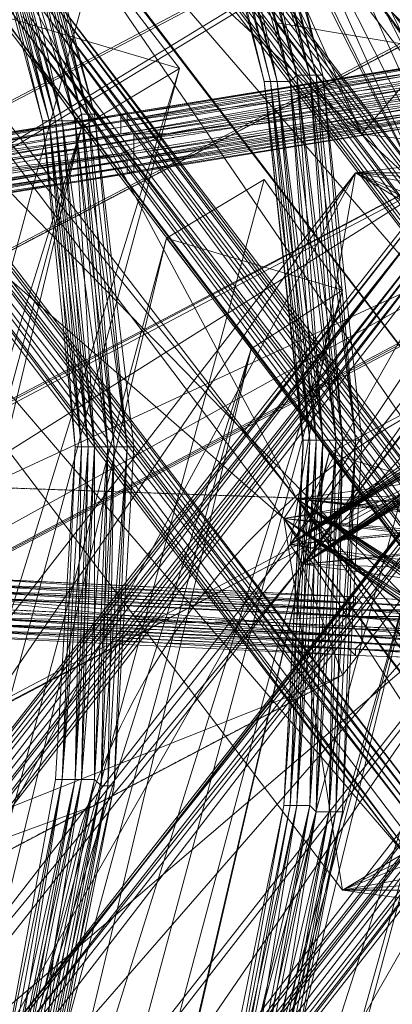
# Model space of a CAD drawing. Units: millimetres. Extents: x 269 to 47887, y -5561 to 2906.
# Drawn here: x 43983 to 44130, y -128 to 261 of the extents above; entities that cross this region are included whole.
import ezdxf

# ---------------------------------------------------------------- set-up
doc = ezdxf.new("R2010")
doc.units = ezdxf.units.MM
doc.header["$MEASUREMENT"] = 0
doc.linetypes.add('PDF_IMPORT', pattern=[1, 0.8, -0.2])
doc.layers.add('МАФЫ НАШИ', color=7, linetype='Continuous', lineweight=25)

# ---------------------------------------------------------------- blocks, each defined once
blk = doc.blocks.new('прьлг6')
at = {"layer": 'МАФЫ НАШИ', "lineweight": 13}
for points in [[(37226.23, 6371.25), (37192.7, 6415.09), (37254.6, 6404.78), (36785.2, 7335.82), (37192.7, 6415.09), (36754.26, 7281.66), (36785.2, 7335.82), (36800.68, 7325.51), (36754.26, 7281.66), (36769.73, 7273.93), (36800.68, 7325.51), (37226.23, 6371.25), (36769.73, 7273.93), (37192.7, 6415.09)], [(37290.71, 6286.14), (37259.76, 6329.98), (37321.65, 6319.67), (36816.15, 7317.77), (37259.76, 6329.98), (36785.2, 7263.61), (36816.15, 7317.77), (36831.63, 7307.45), (36785.2, 7263.61), (36800.68, 7255.87), (36831.63, 7307.45), (37290.71, 6286.14), (36800.68, 7255.87), (37259.76, 6329.98)], [(37357.76, 6201.03), (37324.23, 6244.87), (37386.13, 6234.56), (36847.1, 7299.72), (37324.23, 6244.87), (36816.15, 7245.56), (36847.1, 7299.72), (36862.58, 7289.4), (36816.15, 7245.56), (36834.21, 7235.24), (36862.58, 7289.4), (37357.76, 6201.03), (36834.21, 7235.24), (37324.23, 6244.87)], [(37019.9, 6783.9), (37097.27, 6662.68), (37022.48, 6783.9), (37097.27, 6662.68), (37151.43, 6531.15), (37097.27, 6662.68), (37154.01, 6531.15), (37151.43, 6531.15), (37187.54, 6391.88), (37154.01, 6531.15), (37187.54, 6391.88), (37203.02, 6247.45), (37187.54, 6391.88), (37203.02, 6250.03), (37203.02, 6247.45), (37195.28, 6105.6), (37203.02, 6250.03), (37195.28, 6105.6), (37166.91, 5966.33), (37195.28, 6105.6), (37169.49, 5963.75)], [(36862.58, 5489.2), (36965.74, 5589.78), (37050.85, 5703.26), (37120.49, 5829.64), (37166.91, 5966.33), (37169.49, 5963.75), (37195.28, 6105.6), (37203.02, 6247.45), (37203.02, 6250.03), (37187.54, 6391.88), (37151.43, 6531.15), (37154.01, 6531.15), (37097.27, 6662.68), (37019.9, 6783.9), (37022.48, 6783.9), (36929.63, 6892.22), (36929.63, 6894.8), (36821.31, 6987.65), (36700.1, 7065.02), (36568.56, 7124.34), (36431.87, 7163.03), (36290.02, 7178.5), (36290.02, 7181.08), (36145.59, 7175.92)], [(37066.33, 6500.2), (37099.85, 6376.41), (37066.33, 6500.2), (37099.85, 6376.41), (37112.75, 6247.45), (37099.85, 6376.41), (37112.75, 6247.45), (37105.01, 6115.92), (37112.75, 6247.45), (37107.59, 6115.92), (37105.01, 6115.92), (37081.8, 5989.54), (37107.59, 6115.92), (37081.8, 5989.54)], [(36947.69, 6729.74), (37017.32, 6621.42), (37014.74, 6621.42), (37066.33, 6500.2), (37099.85, 6376.41), (37112.75, 6247.45), (37107.59, 6115.92), (37105.01, 6115.92), (37081.8, 5989.54), (37037.96, 5865.75), (37035.38, 5868.33), (36976.06, 5752.27), (36896.11, 5649.1), (36805.84, 5558.84), (36803.26, 5558.84), (36700.1, 5481.46)], [(37187.54, 6474.41), (37365.5, 6242.29), (37190.12, 6482.15), (37368.08, 6250.03), (37128.22, 6680.74), (37190.12, 6482.15), (37076.64, 6649.79), (37071.48, 6639.47), (36947.69, 6574.99), (36942.53, 6564.68), (37022.48, 6458.94), (37019.9, 6451.2), (37200.44, 6226.82), (37280.39, 6121.08), (37282.97, 6133.97)], [(37012.16, 6528.57), (37022.48, 6458.94), (37200.44, 6226.82), (36999.27, 6603.36), (37022.48, 6458.94), (36947.69, 6574.99), (36999.27, 6603.36), (37128.22, 6680.74), (37040.53, 6618.84)], [(37063.75, 6618.84), (37187.54, 6474.41), (37061.17, 6523.41), (37365.5, 6242.29), (37344.87, 6206.19), (37365.5, 6242.29), (37347.45, 6206.19), (37365.5, 6242.29), (37350.02, 6206.19)], [(37048.27, 6598.21), (37311.34, 6244.87), (37043.11, 6598.21), (37311.34, 6242.29), (37037.96, 6600.79), (36999.27, 6603.36), (37032.8, 6603.36)], [(37058.59, 6603.36), (37331.97, 6244.87), (37370.66, 6283.56), (37058.59, 6603.36), (37143.7, 6580.15), (37370.66, 6283.56), (37146.28, 6577.57), (37368.08, 6286.14), (37151.43, 6574.99), (37370.66, 6291.3), (37156.59, 6574.99), (37373.24, 6291.3)], [(37331.97, 6244.87), (37058.59, 6600.79), (37326.81, 6247.45), (37056.01, 6598.21), (37321.65, 6247.45), (37050.85, 6598.21), (37316.5, 6247.45), (37048.27, 6598.21), (37313.92, 6247.45)], [(37288.13, 6164.92), (37200.44, 6226.82), (37288.13, 6167.5), (37200.44, 6226.82), (37290.71, 6167.5), (37200.44, 6226.82), (37288.13, 6167.5), (37200.44, 6226.82), (37195.28, 6219.08), (37019.9, 6451.2), (36932.21, 6448.62), (37195.28, 6219.08), (37218.49, 6072.07), (36932.21, 6448.62), (36934.79, 6544.05)], [(37172.07, 6536.31), (37210.75, 6394.46), (37172.07, 6536.31)], [(37174.65, 6536.31), (37210.75, 6394.46), (37174.65, 6536.31)], [(37329.39, 6131.39), (37102.43, 6427.99), (37061.17, 6523.41), (37099.85, 6430.57)], [(37086.96, 6507.94), (37120.49, 6378.98), (37086.96, 6507.94)], [(37086.96, 6507.94), (37120.49, 6378.98), (37086.96, 6507.94)], [(36983.79, 6456.36), (37074.06, 6430.57), (36988.95, 6453.78), (37074.06, 6427.99), (36991.53, 6451.2), (37076.64, 6425.41), (36991.53, 6446.04), (37303.6, 6126.23), (37076.64, 6425.41)], [(37246.86, 6090.13), (36981.22, 6440.88), (37244.28, 6087.55), (36976.06, 6440.88), (37244.28, 6084.97), (36970.9, 6443.46), (36932.21, 6448.62), (37244.28, 6084.97), (37218.49, 6072.07), (37244.28, 6082.39)], [(37272.65, 6077.23), (37427.4, 6043.7), (37313.92, 6118.5), (37272.65, 6077.23), (37308.76, 6121.08), (37272.65, 6082.39), (37306.18, 6123.65), (37270.07, 6084.97), (37303.6, 6126.23), (37264.91, 6087.55), (36991.53, 6446.04)], [(36981.22, 6440.88), (37252.02, 6092.71), (36986.37, 6440.88), (37254.6, 6092.71), (36988.95, 6440.88), (37259.76, 6090.13), (36991.53, 6443.46), (37264.91, 6087.55)], [(37154.01, 6397.04), (36813.57, 5300.93), (37120.49, 6440.88)], [(37308.76, 6136.55), (37099.85, 6420.25), (37313.92, 6136.55), (37102.43, 6420.25), (37319.08, 6136.55), (37102.43, 6425.41), (37324.23, 6133.97), (37102.43, 6427.99)], [(37303.6, 6126.23), (37081.8, 6420.25), (37301.02, 6131.39), (37086.96, 6420.25), (37303.6, 6133.97), (37092.12, 6417.67), (37306.18, 6136.55)], [(37084.38, 6417.67), (37115.33, 6373.83), (37154.01, 6397.04), (36857.42, 5295.77), (37115.33, 6373.83), (36836.79, 5342.19), (36857.42, 5295.77), (36813.57, 5300.93), (36836.79, 5342.19), (36795.52, 5347.35), (36813.57, 5300.93), (37084.38, 6417.67), (36795.52, 5347.35), (37115.33, 6373.83)], [(37092.12, 6417.67), (37308.76, 6136.55), (37094.7, 6417.67)], [(37192.7, 6415.09), (37192.7, 6415.09)], [(36970.9, 6353.19), (37130.8, 6378.98), (36970.9, 6350.61), (37130.8, 6376.41), (37130.8, 6378.98), (37288.13, 6404.78), (37130.8, 6376.41), (37288.13, 6402.2)], [(37290.71, 6404.78), (37130.8, 6378.98), (37290.71, 6404.78)], [(37293.28, 6402.2), (37133.38, 6378.98), (37133.38, 6376.41), (37293.28, 6402.2)], [(37293.28, 6397.04), (37133.38, 6376.41), (37135.96, 6371.25), (37293.28, 6397.04)], [(37293.28, 6394.46), (37135.96, 6371.25), (37135.96, 6368.67), (37293.28, 6394.46)], [(37295.86, 6389.3), (37135.96, 6368.67), (37135.96, 6363.51), (37295.86, 6389.3)], [(37295.86, 6386.72), (37135.96, 6363.51), (37135.96, 6360.93), (37295.86, 6386.72)], [(37293.28, 6384.14), (37135.96, 6360.93), (37135.96, 6358.35), (37293.28, 6384.14)], [(37293.28, 6381.56), (37135.96, 6358.35), (37135.96, 6355.77), (37293.28, 6381.56)], [(37290.71, 6384.14), (37133.38, 6355.77), (37133.38, 6358.35), (37290.71, 6384.14)], [(37290.71, 6386.72), (37133.38, 6358.35), (37133.38, 6360.93), (37290.71, 6386.72)], [(37288.13, 6389.3), (37133.38, 6360.93), (37130.8, 6363.51), (36973.48, 6335.14)], [(36970.9, 6348.04), (37130.8, 6376.41), (37130.8, 6373.83), (37288.13, 6402.2), (37288.13, 6399.62), (37130.8, 6373.83), (37130.8, 6371.25), (37288.13, 6399.62), (37288.13, 6397.04), (37130.8, 6371.25), (37148.86, 6371.25), (37288.13, 6397.04), (37288.13, 6391.88)], [(37154.01, 6397.04), (37154.01, 6397.04)], [(37288.13, 6389.3), (37288.13, 6391.88), (37148.86, 6371.25), (37288.13, 6389.3), (37130.8, 6363.51), (37148.86, 6371.25), (37009.59, 6348.04), (37130.8, 6363.51), (36970.9, 6337.72)], [(37187.54, 6391.88), (37187.54, 6391.88)], [(37208.17, 6394.46), (37223.65, 6250.03), (37208.17, 6394.46)], [(37210.75, 6394.46), (37223.65, 6250.03), (37210.75, 6394.46)], [(37197.86, 6208.76), (37370.66, 6177.82), (37368.08, 6185.55), (37187.54, 5953.44), (37432.56, 6381.56), (37368.08, 6185.55), (37484.14, 6350.61), (37489.3, 6340.3), (37275.23, 6324.82), (37223.65, 6355.77), (37432.56, 6381.56), (37275.23, 6355.77)], [(37262.34, 6355.77), (37223.65, 6355.77), (37267.49, 6355.77), (37432.56, 6381.56), (37272.65, 6355.77)], [(37130.8, 6378.98), (36970.9, 6353.19), (37130.8, 6378.98)], [(37099.85, 6376.41), (37099.85, 6376.41)], [(37099.85, 6376.41), (37099.85, 6376.41)], [(37115.33, 6378.98), (37115.33, 6378.98)], [(37117.91, 6378.98), (37133.38, 6247.45), (37117.91, 6378.98)], [(37117.91, 6378.98), (37117.91, 6378.98)], [(37120.49, 6378.98), (37133.38, 6247.45), (37120.49, 6378.98)], [(37133.38, 6378.98), (37133.38, 6378.98)], [(37133.38, 6376.41), (37133.38, 6376.41)], [(37293.28, 6265.5), (37203.02, 6201.03), (37290.71, 6262.93), (37203.02, 6201.03), (37350.02, 6213.92)], [(37115.33, 6373.83), (37115.33, 6373.83)], [(37130.8, 6371.25), (37130.8, 6371.25)], [(37226.23, 6371.25), (37226.23, 6371.25)], [(36700.1, 6002.44), (37277.81, 6366.09), (37355.18, 6348.04), (37347.45, 6342.88), (37280.39, 6309.35), (37306.18, 6337.72), (36648.51, 6033.39), (37252.02, 6350.61), (37277.81, 6366.09), (37347.45, 6342.88)], [(37306.18, 6337.72), (36700.1, 6002.44), (36648.51, 6033.39), (36700.1, 6002.44), (36648.51, 6035.97), (36648.51, 6033.39), (37277.81, 6366.09), (36648.51, 6035.97)], [(37130.8, 6363.51), (37130.8, 6363.51)], [(37288.13, 6270.66), (37197.86, 6208.76), (37288.13, 6270.66), (37280.39, 6314.51), (37295.86, 6275.82), (37316.5, 6360.93), (37298.44, 6275.82), (37316.5, 6360.93)], [(37290.71, 6265.5), (37197.86, 6208.76), (37288.13, 6268.08), (37197.86, 6208.76), (37288.13, 6270.66), (37197.86, 6208.76), (37019.9, 5979.23), (37223.65, 6355.77), (37197.86, 6208.76), (37275.23, 6324.82), (37280.39, 6314.51), (37197.86, 6208.76), (37203.02, 6201.03), (37019.9, 5979.23), (36937.37, 5876.06), (36932.21, 5888.96)], [(37252.02, 6337.72), (36976.06, 5989.54), (37249.44, 6340.3), (36970.9, 5986.96), (37249.44, 6342.88), (37223.65, 6355.77), (37249.44, 6345.46)], [(37252.02, 6350.61), (37223.65, 6355.77), (37257.18, 6353.19)], [(37223.65, 6355.77), (37223.65, 6355.77)], [(37218.49, 6309.35), (36898.68, 5288.03), (37187.54, 6353.19)], [(37187.54, 6353.19), (37187.54, 6353.19)], [(37280.39, 6309.35), (36700.1, 6002.44), (37347.45, 6342.88), (36700.1, 6002.44), (37355.18, 6348.04)], [(37270.07, 6340.3), (36994.11, 5984.38), (37079.22, 6005.02), (37270.07, 6340.3), (37308.76, 6299.03), (37079.22, 6005.02), (37306.18, 6296.45), (37081.8, 6010.18), (37308.76, 6293.87), (37086.96, 6010.18), (37311.34, 6291.3), (37092.12, 6012.75)], [(37352.6, 6229.4), (37489.3, 6340.3), (37301.02, 6273.24), (37352.6, 6229.4), (37298.44, 6270.66), (37350.02, 6229.4), (37298.44, 6270.66), (37350.02, 6226.82), (37295.86, 6268.08), (37347.45, 6226.82), (37295.86, 6268.08), (37347.45, 6224.24), (37293.28, 6268.08), (37344.87, 6224.24), (37197.86, 6208.76), (37347.45, 6221.66)], [(36994.11, 5984.38), (37264.91, 6337.72), (36991.53, 5986.96), (37259.76, 6335.14), (36988.95, 5989.54), (37257.18, 6335.14), (36986.37, 5992.12), (37252.02, 6337.72), (36981.22, 5992.12)], [(37290.71, 6262.93), (37203.02, 6201.03), (37290.71, 6260.35), (37203.02, 6201.03), (37290.71, 6262.93), (37282.97, 6306.77), (37293.28, 6265.5), (37282.97, 6306.77), (37301.02, 6268.08), (37491.87, 6332.56), (37303.6, 6265.5), (37491.87, 6332.56)], [(37148.86, 6329.98), (37182.38, 6286.14), (37218.49, 6309.35), (36942.53, 5282.87), (37182.38, 6286.14), (36921.9, 5329.3), (36942.53, 5282.87), (36898.68, 5288.03), (36921.9, 5329.3), (36880.63, 5334.45), (36898.68, 5288.03), (37148.86, 6329.98), (36880.63, 5334.45), (37182.38, 6286.14)], [(37148.86, 6329.98), (37148.86, 6329.98)], [(37218.49, 6309.35), (37218.49, 6309.35)], [(37288.13, 6293.87), (37288.13, 6198.45), (36996.69, 5827.06), (37022.48, 5971.49), (37288.13, 6198.45), (37203.02, 6201.03), (37022.48, 5971.49), (37019.9, 5979.23), (37007.01, 5909.59), (37019.9, 5979.23), (37004.43, 5909.59), (37019.9, 5979.23), (37120.49, 5932.8), (37187.54, 5953.44), (37123.07, 5932.8)], [(37311.34, 6291.3), (37097.27, 6012.75)], [(37182.38, 6286.14), (37182.38, 6286.14)], [(37301.02, 6273.24), (37352.6, 6229.4), (37301.02, 6270.66), (37350.02, 6229.4), (37298.44, 6270.66), (37350.02, 6226.82), (37295.86, 6268.08), (37347.45, 6226.82), (37295.86, 6268.08), (37344.87, 6224.24), (37293.28, 6265.5), (37197.86, 6208.76), (37344.87, 6224.24), (37197.86, 6208.76), (37344.87, 6221.66)], [(37290.71, 6268.08), (37197.86, 6208.76), (37288.13, 6268.08), (37197.86, 6208.76), (37293.28, 6268.08)], [(37252.02, 6265.5), (37019.9, 5409.25), (37213.33, 6244.87), (37252.02, 6265.5), (37282.97, 6224.24), (37019.9, 5409.25), (37043.11, 5331.88), (37035.38, 5337.03), (37032.8, 5411.83), (37009.59, 5370.56), (37213.33, 6244.87), (36994.11, 5424.72), (37019.9, 5409.25), (37035.38, 5337.03)], [(37203.02, 6201.03), (37295.86, 6260.35), (37350.02, 6216.5), (37203.02, 6201.03), (37295.86, 6257.77), (37350.02, 6216.5), (37298.44, 6260.35), (37200.44, 6206.19), (36751.68, 5971.49)], [(37293.28, 6257.77), (37203.02, 6201.03), (37293.28, 6260.35)], [(37293.28, 6260.35), (37203.02, 6201.03), (37293.28, 6260.35)], [(37115.33, 6247.45), (37107.59, 6115.92), (37115.33, 6247.45)], [(37112.75, 6247.45), (37107.59, 6115.92), (37112.75, 6247.45)], [(37112.75, 6247.45), (37112.75, 6247.45)], [(37135.96, 6247.45), (37128.22, 6113.34), (37135.96, 6247.45)], [(37133.38, 6247.45), (37128.22, 6113.34), (37133.38, 6247.45)], [(37350.02, 6203.61), (37365.5, 6242.29), (37352.6, 6203.61), (37365.5, 6242.29), (37355.18, 6201.03), (37365.5, 6242.29), (37352.6, 6203.61), (37365.5, 6242.29), (37368.08, 6250.03), (37195.28, 6219.08), (37342.29, 6203.61)], [(37203.02, 6247.45), (37203.02, 6247.45)], [(37226.23, 6250.03), (37218.49, 6103.02), (37226.23, 6250.03)], [(37223.65, 6250.03), (37218.49, 6103.02), (37223.65, 6250.03)], [(37009.59, 5370.56), (37246.86, 6201.03), (37213.33, 6244.87), (37282.97, 6224.24), (37043.11, 5331.88)], [(37213.33, 6244.87), (37213.33, 6244.87)], [(37270.07, 6072.07), (37427.4, 6043.7), (37218.49, 6072.07), (37270.07, 6103.02), (37195.28, 6219.08), (37275.23, 6113.34), (37270.07, 6103.02), (37484.14, 6084.97), (37478.98, 6072.07), (37365.5, 6242.29), (37427.4, 6043.7), (37272.65, 6074.65)], [(37301.02, 6175.24), (37301.02, 6172.66), (37221.07, 6180.39), (37301.02, 6175.24), (37301.02, 6180.39), (37221.07, 6180.39), (37221.07, 6182.97), (37058.59, 6188.13)], [(37061.17, 6193.29), (37223.65, 6185.55), (37061.17, 6190.71), (37221.07, 6182.97), (37223.65, 6185.55), (37303.6, 6182.97), (37221.07, 6182.97), (37301.02, 6180.39)], [(37306.18, 6182.97), (37223.65, 6188.13), (37306.18, 6182.97)], [(37306.18, 6180.39), (37226.23, 6185.55), (37226.23, 6182.97), (37306.18, 6180.39)], [(37306.18, 6175.24), (37226.23, 6182.97), (37226.23, 6180.39), (37306.18, 6175.24)], [(37306.18, 6172.66), (37226.23, 6180.39), (37226.23, 6175.24), (37306.18, 6172.66)], [(37306.18, 6167.5), (37226.23, 6175.24), (37226.23, 6172.66), (37306.18, 6167.5)], [(37306.18, 6164.92), (37226.23, 6172.66), (37226.23, 6170.08), (37306.18, 6164.92)], [(37306.18, 6162.34), (37226.23, 6170.08), (37223.65, 6167.5), (37306.18, 6162.34)], [(37303.6, 6162.34), (37223.65, 6167.5), (37223.65, 6164.92), (37303.6, 6162.34)], [(37301.02, 6162.34), (37223.65, 6164.92), (37221.07, 6167.5), (37301.02, 6162.34)], [(37301.02, 6164.92), (37221.07, 6167.5), (37221.07, 6170.08), (37301.02, 6164.92)], [(37301.02, 6167.5), (37221.07, 6170.08), (37221.07, 6172.66), (37301.02, 6167.5)], [(37301.02, 6172.66), (37221.07, 6172.66), (37161.75, 6177.82), (37058.59, 6180.39)], [(37019.9, 6185.55), (37161.75, 6177.82), (37058.59, 6188.13), (37221.07, 6180.39), (37161.75, 6177.82), (37301.02, 6172.66)], [(37133.38, 5414.41), (37117.91, 5280.29), (37130.8, 5416.99), (37043.11, 5414.41), (37117.91, 5280.29), (37032.8, 5411.83), (37246.86, 6201.03), (37035.38, 5337.03), (37282.97, 6224.24), (37246.86, 6201.03)], [(37301.02, 6162.34), (37525.4, 6043.7), (37355.18, 6203.61), (37301.02, 6162.34), (37352.6, 6203.61), (37298.44, 6162.34), (37350.02, 6206.19), (37298.44, 6164.92), (37350.02, 6206.19), (37295.86, 6167.5), (37347.45, 6208.76), (37295.86, 6167.5), (37344.87, 6208.76), (37293.28, 6167.5), (37200.44, 6226.82), (37344.87, 6208.76)], [(37344.87, 6211.34), (37200.44, 6226.82), (37344.87, 6211.34)], [(37347.45, 6211.34), (37200.44, 6226.82), (37344.87, 6211.34), (37293.28, 6167.5), (37200.44, 6226.82), (37288.13, 6162.34), (37280.39, 6121.08), (37288.13, 6162.34)], [(37200.44, 6226.82), (37200.44, 6226.82)], [(37200.44, 6226.82), (37200.44, 6226.82)], [(37295.86, 6154.6), (37350.02, 6195.87), (37295.86, 6154.6), (37347.45, 6198.45), (37295.86, 6157.18), (37344.87, 6198.45), (37293.28, 6159.76), (37344.87, 6201.03), (37290.71, 6159.76), (37342.29, 6201.03), (37288.13, 6159.76), (37195.28, 6219.08), (37342.29, 6201.03)], [(37350.02, 6198.45), (37295.86, 6154.6), (37347.45, 6198.45), (37295.86, 6157.18), (37344.87, 6198.45), (37293.28, 6157.18), (37344.87, 6201.03), (37290.71, 6159.76), (37342.29, 6201.03), (37288.13, 6159.76), (37342.29, 6203.61), (37195.28, 6219.08), (37288.13, 6159.76), (37195.28, 6219.08), (37285.55, 6159.76), (37195.28, 6219.08), (37282.97, 6157.18)], [(37342.29, 6203.61), (37195.28, 6219.08), (37342.29, 6203.61)], [(37352.6, 6198.45), (37484.14, 6084.97), (37350.02, 6198.45), (37295.86, 6154.6), (37484.14, 6084.97), (37295.86, 6152.02), (37275.23, 6113.34), (37293.28, 6152.02), (37311.34, 6066.91), (37290.71, 6152.02), (37275.23, 6113.34), (37285.55, 6154.6), (37195.28, 6219.08), (37285.55, 6157.18), (37195.28, 6219.08), (37285.55, 6154.6), (37275.23, 6113.34), (37484.14, 6084.97), (37295.86, 6152.02), (37311.34, 6066.91)], [(37285.55, 6159.76), (37195.28, 6219.08), (37288.13, 6159.76)], [(37195.28, 6219.08), (37195.28, 6219.08)], [(37195.28, 6219.08), (37195.28, 6219.08)], [(37347.45, 6213.92), (37203.02, 6201.03), (37350.02, 6213.92), (37203.02, 6201.03), (37350.02, 6216.5)], [(37197.86, 6208.76), (37197.86, 6208.76)], [(37197.86, 6208.76), (37197.86, 6208.76)], [(36754.26, 5971.49), (36805.84, 5940.54), (37120.49, 6105.6), (36805.84, 5940.54), (37218.49, 6157.18), (37120.49, 6105.6), (37200.44, 6206.19), (37218.49, 6157.18)], [(37200.44, 6206.19), (36754.26, 5971.49), (37120.49, 6105.6)], [(37200.44, 6206.19), (37200.44, 6206.19)], [(37203.02, 6201.03), (37203.02, 6201.03)], [(37203.02, 6201.03), (37203.02, 6201.03)], [(37045.69, 5834.8), (37316.5, 6180.39), (37040.53, 5832.22), (37313.92, 6182.97), (37035.38, 5829.64), (37311.34, 6185.55), (37288.13, 6198.45), (37035.38, 5829.64), (36996.69, 5827.06), (37030.22, 5827.06)], [(37223.65, 6188.13), (37223.65, 6188.13)], [(37223.65, 6185.55), (37223.65, 6185.55)], [(37048.27, 5816.74), (37125.64, 5749.69), (37138.54, 5837.38), (37048.27, 5816.74), (37138.54, 5839.96), (37053.43, 5819.32), (37138.54, 5845.11), (37056.01, 5824.48), (37141.12, 5847.69), (37056.01, 5827.06), (37334.55, 6182.97)], [(37221.07, 6182.97), (37221.07, 6182.97)], [(37117.91, 5440.2), (37115.33, 5548.52), (37316.5, 6180.39), (37048.27, 5834.8), (37319.08, 6177.82), (37053.43, 5832.22), (37324.23, 6177.82), (37056.01, 5829.64), (37329.39, 6180.39), (37056.01, 5827.06)], [(37221.07, 6180.39), (37221.07, 6180.39)], [(37223.65, 6164.92), (37061.17, 6172.66), (37223.65, 6164.92)], [(37223.65, 6167.5), (37223.65, 6167.5)], [(37303.6, 6162.34), (37223.65, 6164.92), (37303.6, 6162.34)], [(37223.65, 6164.92), (37223.65, 6164.92)], [(37105.01, 6115.92), (37105.01, 6115.92)], [(37128.22, 6113.34), (37102.43, 5984.38), (37128.22, 6113.34)], [(37128.22, 6113.34), (37102.43, 5984.38), (37128.22, 6113.34)], [(37123.07, 6113.34), (37123.07, 6113.34)], [(37125.64, 6113.34), (37125.64, 6113.34)], [(37197.86, 6105.6), (37169.49, 5963.75), (37197.86, 6105.6)], [(37195.28, 6105.6), (37169.49, 5963.75), (37195.28, 6105.6)], [(37218.49, 6103.02), (37190.12, 5958.59), (37218.49, 6103.02)], [(37218.49, 6103.02), (37190.12, 5958.59), (37218.49, 6103.02)], [(37195.28, 6105.6), (37195.28, 6105.6)], [(37246.86, 6077.23), (37218.49, 6072.07), (37262.34, 6072.07), (37427.4, 6043.7), (37267.49, 6072.07)], [(37252.02, 6074.65), (37218.49, 6072.07), (37257.18, 6072.07)], [(37218.49, 6072.07), (37218.49, 6072.07)]]:
    blk.add_lwpolyline(points, dxfattribs=at)
at = {"layer": 'МАФЫ НАШИ', "linetype": 'PDF_IMPORT', "lineweight": 13}
for points in [[(37484.14, 6084.97), (37071.48, 6639.47)], [(36594.35, 6066.91), (37352.6, 6464.09)], [(36442.19, 6255.19), (37288.13, 6391.88)], [(37208.17, 6394.46), (37200.44, 6394.46), (37210.75, 6394.46)], [(37102.43, 6376.41), (37112.75, 6376.41), (37099.85, 6376.41)], [(37115.33, 6378.98), (37120.49, 6378.98)], [(37130.8, 6373.83), (37130.8, 6378.98)], [(37135.96, 6371.25), (37135.96, 6355.77)], [(37133.38, 6355.77), (37133.38, 6360.93)], [(37357.76, 6221.66), (35150.07, 6299.03)], [(37133.38, 6247.45), (37112.75, 6247.45), (37135.96, 6247.45)], [(37223.65, 6250.03), (37203.02, 6250.03), (37226.23, 6250.03)], [(36442.19, 6213.92), (37301.02, 6172.66)], [(37226.23, 6185.55), (37226.23, 6170.08)], [(37221.07, 6167.5), (37221.07, 6172.66)], [(36805.84, 5940.54), (37218.49, 6157.18)], [(37123.07, 6113.34), (37128.22, 6113.34)], [(37215.91, 6103.02), (37208.17, 6103.02), (37218.49, 6103.02)]]:
    blk.add_lwpolyline(points, dxfattribs=at)
at = {"layer": 'МАФЫ НАШИ', "lineweight": 13}
for points in [[(37285.55, 6229.4), (37311.34, 6242.29), (36999.27, 6603.36)], [(37200.44, 6394.46), (37169.49, 6536.31), (37205.6, 6394.46)], [(37208.17, 6394.46), (37169.49, 6536.31), (37205.6, 6394.46)], [(37205.6, 6394.46), (37172.07, 6536.31), (37208.17, 6394.46)], [(37208.17, 6394.46), (37210.75, 6394.46), (37172.07, 6536.31)], [(37210.75, 6394.46), (37208.17, 6394.46), (37172.07, 6536.31)], [(37187.54, 6391.88), (37190.12, 6391.88), (37154.01, 6531.15)], [(37192.7, 6391.88), (37154.01, 6531.15), (37190.12, 6391.88)], [(37190.12, 6391.88), (37187.54, 6391.88), (37154.01, 6531.15)], [(37190.12, 6391.88), (37156.59, 6531.15), (37192.7, 6391.88)], [(37197.86, 6391.88), (37156.59, 6531.15), (37192.7, 6391.88)], [(37192.7, 6391.88), (37161.75, 6533.73), (37197.86, 6391.88)], [(37200.44, 6394.46), (37161.75, 6533.73), (37197.86, 6391.88)], [(37197.86, 6391.88), (37164.33, 6533.73), (37200.44, 6394.46)], [(37205.6, 6394.46), (37164.33, 6533.73), (37200.44, 6394.46)], [(37427.4, 6043.7), (37329.39, 6131.39), (37061.17, 6523.41)], [(36594.35, 6066.91), (37326.81, 6510.52), (36542.77, 6097.86), (36594.35, 6066.91), (36542.77, 6097.86), (36594.35, 6066.91), (37352.6, 6464.09), (36594.35, 6066.91), (37301.02, 6438.3), (37352.6, 6464.09), (37326.81, 6510.52), (37301.02, 6438.3), (37275.23, 6482.15), (37326.81, 6510.52), (36542.77, 6097.86), (37275.23, 6482.15)], [(37115.33, 6378.98), (37084.38, 6507.94), (37117.91, 6378.98)], [(37120.49, 6378.98), (37084.38, 6507.94), (37117.91, 6378.98)], [(37117.91, 6378.98), (37086.96, 6507.94), (37120.49, 6378.98)], [(37107.59, 6376.41), (37079.22, 6505.36), (37112.75, 6376.41)], [(37115.33, 6378.98), (37079.22, 6505.36), (37112.75, 6376.41)], [(37112.75, 6376.41), (37081.8, 6505.36), (37115.33, 6378.98)], [(37117.91, 6378.98), (37081.8, 6505.36), (37115.33, 6378.98)], [(37102.43, 6376.41), (37066.33, 6500.2), (37099.85, 6376.41)], [(37099.85, 6376.41), (37068.9, 6502.78), (37102.43, 6376.41)], [(37105.01, 6376.41), (37068.9, 6502.78), (37102.43, 6376.41)], [(37102.43, 6376.41), (37071.48, 6502.78), (37105.01, 6376.41)], [(37107.59, 6376.41), (37071.48, 6502.78), (37105.01, 6376.41)], [(37105.01, 6376.41), (37074.06, 6502.78), (37107.59, 6376.41)], [(37112.75, 6376.41), (37074.06, 6502.78), (37107.59, 6376.41)], [(37120.49, 6440.88), (37084.38, 6417.67), (37154.01, 6397.04)], [(37130.8, 6378.98), (37133.38, 6378.98), (37290.71, 6404.78)], [(37288.13, 6363.51), (37226.23, 6371.25), (37254.6, 6404.78)], [(37205.6, 6250.03), (37187.54, 6391.88), (37203.02, 6250.03)], [(37203.02, 6250.03), (37190.12, 6391.88), (37205.6, 6250.03)], [(37208.17, 6250.03), (37190.12, 6391.88), (37205.6, 6250.03)], [(37205.6, 6250.03), (37192.7, 6391.88), (37208.17, 6250.03)], [(37210.75, 6250.03), (37192.7, 6391.88), (37208.17, 6250.03)], [(37208.17, 6250.03), (37197.86, 6391.88), (37210.75, 6250.03)], [(37215.91, 6250.03), (37197.86, 6391.88), (37210.75, 6250.03)], [(37210.75, 6250.03), (37200.44, 6394.46), (37215.91, 6250.03)], [(37218.49, 6250.03), (37200.44, 6394.46), (37215.91, 6250.03)], [(37215.91, 6250.03), (37205.6, 6394.46), (37218.49, 6250.03)], [(37223.65, 6250.03), (37205.6, 6394.46), (37218.49, 6250.03)], [(37218.49, 6250.03), (37208.17, 6394.46), (37223.65, 6250.03)], [(37223.65, 6250.03), (37226.23, 6250.03), (37210.75, 6394.46)], [(37226.23, 6250.03), (37223.65, 6250.03), (37210.75, 6394.46)], [(37432.56, 6381.56), (37102.43, 6002.44), (37063.75, 5907.01)], [(37135.96, 6355.77), (37133.38, 6355.77), (37293.28, 6381.56)], [(36811, 6324.82), (36811, 6322.24), (36973.48, 6350.61), (37133.38, 6376.41), (36973.48, 6350.61)], [(36970.9, 6353.19), (37133.38, 6378.98), (36973.48, 6350.61)], [(37115.33, 6247.45), (37099.85, 6376.41), (37112.75, 6247.45)], [(37112.75, 6247.45), (37102.43, 6376.41), (37115.33, 6247.45)], [(37117.91, 6247.45), (37102.43, 6376.41), (37115.33, 6247.45)], [(37115.33, 6247.45), (37105.01, 6376.41), (37117.91, 6247.45)], [(37120.49, 6247.45), (37105.01, 6376.41), (37117.91, 6247.45)], [(37117.91, 6247.45), (37107.59, 6376.41), (37120.49, 6247.45)], [(37125.64, 6247.45), (37107.59, 6376.41), (37120.49, 6247.45)], [(37120.49, 6247.45), (37112.75, 6376.41), (37125.64, 6247.45)], [(37128.22, 6247.45), (37112.75, 6376.41), (37125.64, 6247.45)], [(37125.64, 6247.45), (37115.33, 6378.98), (37128.22, 6247.45)], [(37133.38, 6247.45), (37115.33, 6378.98), (37128.22, 6247.45)], [(37128.22, 6247.45), (37117.91, 6378.98), (37133.38, 6247.45)], [(37133.38, 6247.45), (37135.96, 6247.45), (37120.49, 6378.98)], [(37135.96, 6247.45), (37133.38, 6247.45), (37120.49, 6378.98)], [(36970.9, 6348.04), (36970.9, 6345.46), (37130.8, 6373.83)], [(36970.9, 6345.46), (37009.59, 6348.04), (37130.8, 6371.25)], [(36973.48, 6350.61), (37135.96, 6371.25), (36976.06, 6345.46)], [(36976.06, 6345.46), (37135.96, 6368.67), (36976.06, 6342.88)], [(36976.06, 6342.88), (37135.96, 6363.51), (36976.06, 6337.72)], [(36973.48, 6332.56), (37133.38, 6360.93), (36973.48, 6335.14)], [(36976.06, 6337.72), (37135.96, 6360.93), (36976.06, 6335.14)], [(37197.86, 6208.76), (37288.13, 6273.24), (37316.5, 6360.93)], [(37316.5, 6360.93), (37319.08, 6353.19), (37203.02, 6201.03)], [(36976.06, 6329.98), (37133.38, 6355.77), (36976.06, 6329.98), (36813.57, 6304.19)], [(36934.79, 5984.38), (36970.9, 5986.96), (37223.65, 6355.77)], [(36976.06, 6329.98), (37133.38, 6358.35), (36973.48, 6332.56)], [(36976.06, 6335.14), (37135.96, 6358.35), (36976.06, 6332.56)], [(36976.06, 6332.56), (37135.96, 6355.77), (36976.06, 6329.98)], [(37187.54, 6353.19), (37148.86, 6329.98), (37218.49, 6309.35)], [(37282.97, 6306.77), (37288.13, 6293.87), (37203.02, 6201.03)], [(36751.68, 5971.49), (37218.49, 6157.18), (37298.44, 6260.35)], [(37107.59, 6115.92), (37117.91, 6247.45), (37112.75, 6115.92)], [(37112.75, 6115.92), (37115.33, 6247.45), (37107.59, 6115.92)], [(37112.75, 6115.92), (37120.49, 6247.45), (37115.33, 6115.92)], [(37115.33, 6115.92), (37117.91, 6247.45), (37112.75, 6115.92)], [(37115.33, 6115.92), (37125.64, 6247.45), (37120.49, 6115.92)], [(37120.49, 6115.92), (37120.49, 6247.45), (37115.33, 6115.92)], [(37120.49, 6115.92), (37128.22, 6247.45), (37123.07, 6113.34)], [(37123.07, 6113.34), (37125.64, 6247.45), (37120.49, 6115.92)], [(37123.07, 6113.34), (37133.38, 6247.45), (37125.64, 6113.34)], [(37125.64, 6113.34), (37128.22, 6247.45), (37123.07, 6113.34)], [(37125.64, 6113.34), (37128.22, 6113.34), (37133.38, 6247.45)], [(37128.22, 6113.34), (37125.64, 6113.34), (37133.38, 6247.45)], [(37195.28, 6105.6), (37205.6, 6250.03), (37197.86, 6105.6)], [(37197.86, 6105.6), (37203.02, 6250.03), (37195.28, 6105.6)], [(37195.28, 6219.08), (37200.44, 6226.82), (37368.08, 6250.03)], [(37197.86, 6105.6), (37208.17, 6250.03), (37200.44, 6105.6)], [(37200.44, 6105.6), (37205.6, 6250.03), (37197.86, 6105.6)], [(37200.44, 6105.6), (37210.75, 6250.03), (37205.6, 6105.6)], [(37205.6, 6105.6), (37208.17, 6250.03), (37200.44, 6105.6)], [(37280.39, 6121.08), (37293.28, 6159.76), (37316.5, 6074.65), (37295.86, 6159.76), (37316.5, 6074.65), (37288.13, 6162.34), (37200.44, 6226.82), (37288.13, 6164.92), (37200.44, 6226.82), (37347.45, 6213.92), (37368.08, 6250.03), (37350.02, 6213.92), (37368.08, 6250.03), (37357.76, 6206.19), (37525.4, 6043.7), (37357.76, 6206.19), (37525.4, 6043.7), (37301.02, 6159.76), (37316.5, 6074.65), (37298.44, 6159.76), (37486.72, 6092.71), (37298.44, 6159.76)], [(37368.08, 6250.03), (37347.45, 6213.92), (37200.44, 6226.82)], [(37205.6, 6105.6), (37215.91, 6250.03), (37208.17, 6103.02)], [(37208.17, 6103.02), (37210.75, 6250.03), (37205.6, 6105.6)], [(37208.17, 6103.02), (37218.49, 6250.03), (37213.33, 6103.02)], [(37213.33, 6103.02), (37215.91, 6250.03), (37208.17, 6103.02)], [(37213.33, 6103.02), (37223.65, 6250.03), (37215.91, 6103.02)], [(37215.91, 6103.02), (37218.49, 6250.03), (37213.33, 6103.02)], [(37215.91, 6103.02), (37218.49, 6103.02), (37223.65, 6250.03)], [(37218.49, 6103.02), (37215.91, 6103.02), (37223.65, 6250.03)], [(37365.5, 6242.29), (37344.87, 6206.19), (37195.28, 6219.08)], [(37195.28, 6219.08), (37344.87, 6206.19), (37365.5, 6242.29)], [(37285.55, 6229.4), (37200.44, 6226.82), (37282.97, 6133.97)], [(37311.34, 6066.91), (37316.5, 6074.65), (37200.44, 6226.82)], [(37368.08, 6185.55), (37347.45, 6221.66), (37197.86, 6208.76)], [(37197.86, 6208.76), (37347.45, 6221.66), (37368.08, 6185.55)], [(37195.28, 6219.08), (37285.55, 6154.6), (37311.34, 6066.91)], [(37370.66, 6177.82), (37350.02, 6213.92), (37203.02, 6201.03)], [(37197.86, 6208.76), (37203.02, 6201.03), (37370.66, 6177.82)], [(37061.17, 6193.29), (37223.65, 6188.13), (37061.17, 6195.87)], [(37061.17, 6195.87), (37063.75, 6195.87), (37223.65, 6188.13)], [(37063.75, 6195.87), (37226.23, 6185.55), (37063.75, 6193.29)], [(37063.75, 6193.29), (37226.23, 6182.97), (37063.75, 6190.71)], [(37063.75, 6190.71), (37226.23, 6180.39), (37063.75, 6188.13)], [(37063.75, 6188.13), (37226.23, 6175.24), (37063.75, 6182.97)], [(37223.65, 6185.55), (37223.65, 6188.13), (37303.6, 6182.97)], [(37223.65, 6188.13), (37226.23, 6185.55), (37306.18, 6182.97)], [(37063.75, 6182.97), (37226.23, 6172.66), (37063.75, 6180.39)], [(37058.59, 6177.82), (37221.07, 6172.66), (37058.59, 6180.39)], [(37061.17, 6175.24), (37221.07, 6170.08), (37058.59, 6177.82)], [(37063.75, 6180.39), (37226.23, 6170.08), (37063.75, 6177.82)], [(37063.75, 6177.82), (37223.65, 6167.5), (37063.75, 6175.24)], [(37063.75, 6175.24), (37223.65, 6164.92), (37061.17, 6172.66)], [(37061.17, 6172.66), (37221.07, 6167.5), (37061.17, 6175.24)], [(37081.8, 5989.54), (37084.38, 5989.54), (37107.59, 6115.92)], [(37084.38, 5989.54), (37081.8, 5989.54), (37107.59, 6115.92)], [(37084.38, 5989.54), (37112.75, 6115.92), (37086.96, 5986.96)], [(37086.96, 5986.96), (37107.59, 6115.92), (37084.38, 5989.54)], [(37086.96, 5986.96), (37115.33, 6115.92), (37089.54, 5986.96)], [(37089.54, 5986.96), (37112.75, 6115.92), (37086.96, 5986.96)], [(37089.54, 5986.96), (37120.49, 6115.92), (37094.7, 5986.96)], [(37094.7, 5986.96), (37115.33, 6115.92), (37089.54, 5986.96)], [(37097.27, 5984.38), (37120.49, 6115.92), (37094.7, 5986.96)], [(37094.7, 5986.96), (37123.07, 6113.34), (37097.27, 5984.38)], [(37097.27, 5984.38), (37125.64, 6113.34), (37099.85, 5984.38)], [(37099.85, 5984.38), (37123.07, 6113.34), (37097.27, 5984.38)], [(37099.85, 5984.38), (37128.22, 6113.34), (37102.43, 5984.38)], [(37102.43, 5984.38), (37125.64, 6113.34), (37099.85, 5984.38)], [(37169.49, 5963.75), (37200.44, 6105.6), (37172.07, 5963.75)], [(37172.07, 5963.75), (37197.86, 6105.6), (37169.49, 5963.75)], [(37172.07, 5963.75), (37205.6, 6105.6), (37177.23, 5963.75)], [(37177.23, 5963.75), (37200.44, 6105.6), (37172.07, 5963.75)], [(37179.8, 5961.17), (37205.6, 6105.6), (37177.23, 5963.75)], [(37177.23, 5963.75), (37208.17, 6103.02), (37179.8, 5961.17)], [(37179.8, 5961.17), (37213.33, 6103.02), (37184.96, 5961.17)], [(37184.96, 5961.17), (37208.17, 6103.02), (37179.8, 5961.17)], [(37184.96, 5961.17), (37215.91, 6103.02), (37187.54, 5958.59)], [(37187.54, 5958.59), (37213.33, 6103.02), (37184.96, 5961.17)], [(37187.54, 5958.59), (37218.49, 6103.02), (37190.12, 5958.59)], [(37190.12, 5958.59), (37215.91, 6103.02), (37187.54, 5958.59)]]:
    blk.add_lwpolyline(points, close=True, dxfattribs=at)
at = {"layer": 'МАФЫ НАШИ', "linetype": 'PDF_IMPORT', "lineweight": 13}
for points in [[(37187.54, 6391.88), (37197.86, 6391.88)], [(37107.59, 6115.92), (37120.49, 6115.92)], [(37195.28, 6105.6), (37205.6, 6105.6)]]:
    blk.add_lwpolyline(points, close=True, dxfattribs=at)
at = {"layer": 'МАФЫ НАШИ', "lineweight": 13}
for centre, radius, start, end in [((37227.63, 6390.24), 196.14, 327.9425, 109.6262), ((37388.48, 6012.38), 286.22, 105.1006, 181.9899)]:
    blk.add_arc(centre, radius, start, end, dxfattribs=at)

msp = doc.modelspace()

# ---------------------------------------------------------------- block references
at = {"layer": 'МАФЫ НАШИ'}
msp.add_blockref('прьлг6', (6891.98, -6155.27), dxfattribs=at)

doc.saveas('drawing.dxf')
